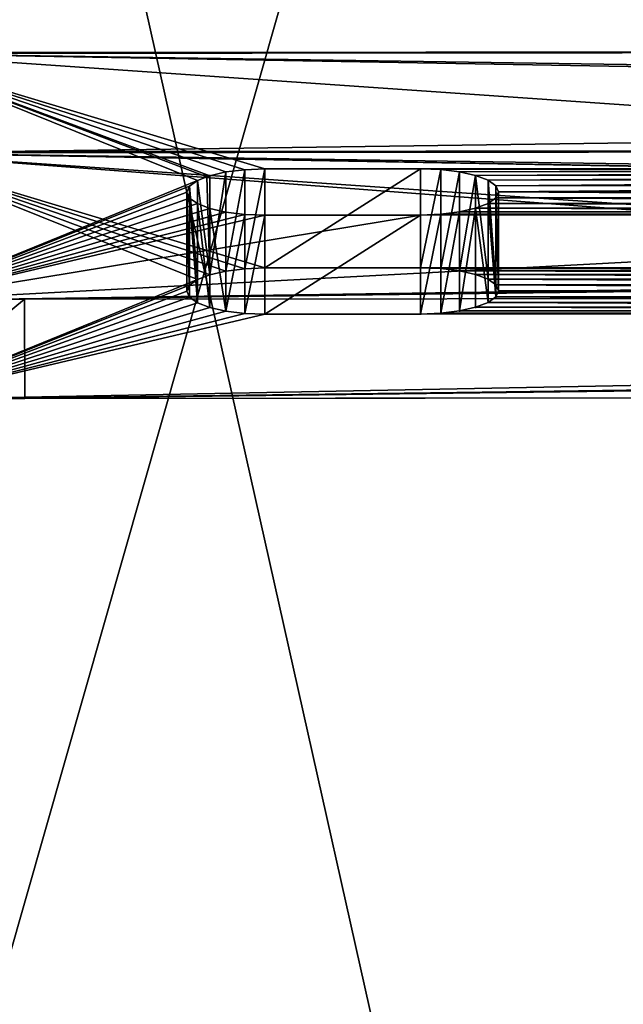
# Model space of a CAD drawing. Extents: x 0 to 54, y 0 to 177.
# Drawn here: x 30 to 31, y 167 to 169 of the extents above; entities that cross this region are included whole.
import ezdxf

# ---------------------------------------------------------------- set-up
doc = ezdxf.new("R2010")
doc.units = 0
doc.header["$MEASUREMENT"] = 0
doc.layers.get('0').update_dxf_attribs({"color": 13, "linetype": 'CONTINUOUS'})
doc.layers.add('LUMBER', color=134, linetype='CONTINUOUS')

# ---------------------------------------------------------------- blocks, each defined once
blk = doc.blocks.new('HARBOUR_GREY')
at = {"color": 8}
mesh = blk.add_polyface(dxfattribs=at)
corners = [(1.7158, 20.9151, 3.717), (3.9063, 20.7395, 3.059), (1.6962, 20.7392, 3.058), (3.8939, 27.3598, 27.8605), (2.3897, 26.9756, 26.4215), (3.5815, 27.2971, 27.6258)]
mesh.append_faces([[corners[k] for k in face] for face in [(0, 1, 2), (3, 4, 5)]], dxfattribs={"vtx0": -1, "color": 8})
mesh.append_faces([[corners[k] for k in face] for face in [(1, 0, 3)]], dxfattribs={"vtx0": -1, "vtx1": -1, "color": 8})
mesh.append_faces([[corners[k] for k in face] for face in [(3, 0, 4)]], dxfattribs={"vtx0": -1, "vtx2": -1, "color": 8})
mesh = blk.add_polyface(dxfattribs=at)
corners = [(3.9063, 19.7733, 3.3169), (2.3897, 26.0095, 26.6794), (1.6962, 19.7731, 3.3159), (3.8939, 26.3936, 28.1184), (3.5815, 26.3309, 27.8837)]
mesh.append_faces([[corners[k] for k in face] for face in [(0, 1, 2), (1, 3, 4)]], dxfattribs={"vtx0": -1, "color": 8})
mesh.append_faces([[corners[k] for k in face] for face in [(1, 0, 3)]], dxfattribs={"vtx0": -1, "vtx2": -1, "color": 8})
blk = doc.blocks.new('COMPONENT_56')
at = {"color": 2}
mesh = blk.add_polyface(dxfattribs=at)
corners = [(0.0637, 0.7442, 10.1216), (0.0238, 0.2884, 7.4743), (0, 0.0163, 7.3949), (0.1841, 2.1207, 7.8854), (0.0725, 0.8447, 10.3514), (0.0846, 0.9835, 10.5954), (0.0976, 1.1314, 10.8014), (0.3565, 4.0912, 11.956), (0.3463, 3.9751, 8.1802), (0.5099, 5.8442, 8.3576), (0.4893, 5.6096, 12.1), (0.674, 7.7207, 12.1666), (0.674, 7.7207, 8.4168), (0.8587, 9.8318, 12.1), (0.8382, 9.5973, 8.3576), (1.0018, 11.4664, 8.1802), (1.0427, 11.9346, 11.9005), (1.164, 13.3208, 7.8854), (1.2252, 14.0208, 11.5688), (1.3243, 15.153, 7.4743), (1.4056, 16.0821, 11.1063), (1.482, 16.956, 6.9485), (1.583, 18.1103, 10.5148), (1.6366, 18.7225, 6.3101), (1.6922, 19.3588, 10.0636), (1.7873, 20.4455, 5.5616), (1.7076, 19.5346, 10.0001), (1.7595, 20.1279, 12.2231), (2.2372, 25.5875, 32.6763), (1.9132, 21.8839, 9.2931), (1.9388, 22.1769, 10.3909), (1.9846, 22.7002, 12.3514), (2.4463, 27.9773, 32.1209), (2.2835, 26.1174, 34.6615), (2.3052, 26.3653, 34.5428), (2.3259, 26.6016, 34.4023), (2.3454, 26.8245, 34.2412), (2.3636, 27.0321, 34.0608), (2.3803, 27.2229, 33.8625), (2.3953, 27.3952, 33.6478), (2.4087, 27.5478, 33.4186), (2.4202, 27.6794, 33.1766), (2.4298, 27.7889, 32.9238), (2.4374, 27.8755, 32.6622), (2.4429, 27.9385, 32.3938), (1.9337, 22.1184, 4.706), (1.9358, 22.1421, 9.1809), (2.0751, 23.7344, 3.7466), (2.1016, 24.038, 8.2112), (2.2109, 25.2872, 2.6873), (2.2619, 25.8695, 7.1239), (2.3407, 26.7707, 1.5322), (2.4158, 27.6294, 5.9233), (2.4639, 28.179, 0.2858), (2.5629, 29.3107, 4.6142), (2.4725, 28.277, 0.1875), (2.9498, 33.7321, 0.1875), (2.7026, 30.9068, 3.2017), (2.8342, 32.4114, 1.6914)]
mesh.append_faces([[corners[k] for k in face] for face in [(0, 1, 2), (32, 43, 44), (56, 57, 58)]], dxfattribs={"vtx0": -1, "color": 2})
mesh.append_faces([[corners[k] for k in face] for face in [(1, 0, 3), (3, 7, 8), (8, 7, 9), (9, 11, 12), (12, 13, 14), (14, 13, 15), (15, 16, 17), (17, 18, 19), (19, 20, 21), (21, 22, 23), (23, 24, 25), (29, 28, 30), (30, 28, 31), (31, 28, 32), (45, 46, 47), (47, 48, 49), (49, 50, 51), (51, 52, 53), (53, 54, 55), (55, 54, 56)]], dxfattribs={"vtx0": -1, "vtx1": -1, "color": 2})
mesh.append_faces([[corners[k] for k in face] for face in [(25, 28, 29)]], dxfattribs={"vtx0": -1, "vtx1": -1, "vtx2": -1, "color": 2})
mesh.append_faces([[corners[k] for k in face] for face in [(3, 0, 4), (3, 4, 5), (3, 5, 6), (3, 6, 7), (9, 7, 10), (9, 10, 11), (12, 11, 13), (15, 13, 16), (17, 16, 18), (19, 18, 20), (21, 20, 22), (23, 22, 24), (25, 24, 26), (25, 26, 27), (25, 27, 28), (32, 28, 33), (32, 33, 34), (32, 34, 35), (32, 35, 36), (32, 36, 37), (32, 37, 38), (32, 38, 39), (32, 39, 40), (32, 40, 41), (32, 41, 42), (32, 42, 43), (29, 45, 25), (45, 29, 46), (47, 46, 48), (49, 48, 50), (51, 50, 52), (53, 52, 54), (56, 54, 57)]], dxfattribs={"vtx0": -1, "vtx2": -1, "color": 2})
mesh = blk.add_polyface(dxfattribs=at)
corners = [(0.2106, 0.2721, 7.4743), (0.2505, 0.7278, 10.1216), (0.1868, 0, 7.3949), (0.3709, 2.1044, 7.8854), (0.2593, 0.8283, 10.3514), (0.2714, 0.9672, 10.5954), (0.2843, 1.115, 10.8014), (0.5433, 4.0748, 11.956), (0.5331, 3.9587, 8.1802), (0.6967, 5.8279, 8.3576), (0.6761, 5.5933, 12.1), (0.8608, 7.7044, 12.1666), (0.8608, 7.7044, 8.4168), (1.025, 9.5809, 8.3576), (1.0455, 9.8155, 12.1), (1.1885, 11.4501, 8.1802), (1.2295, 11.9183, 11.9005), (1.3508, 13.3044, 7.8854), (1.412, 14.0044, 11.5688), (1.5111, 15.1367, 7.4743), (1.5924, 16.0657, 11.1063), (1.6688, 16.9396, 6.9485), (1.7698, 18.094, 10.5148), (1.8234, 18.7061, 6.3101), (1.879, 19.3425, 10.0636), (1.9741, 20.4292, 5.5616), (1.8944, 19.5182, 10.0001), (1.9001, 19.5829, 10.2424), (1.9517, 20.173, 10.0292), (2.0999, 21.8675, 9.2931), (2.1205, 22.102, 4.706), (2.1225, 22.1258, 9.1809), (2.2618, 23.718, 3.7466), (2.2884, 24.0217, 8.2112), (2.3977, 25.2709, 2.6873), (2.4486, 25.8532, 7.1239), (2.5275, 26.7544, 1.5322), (2.6026, 27.613, 5.9233), (2.6507, 28.1627, 0.2858), (2.7497, 29.2943, 4.6142), (2.6593, 28.2606, 0.1875), (2.778, 29.6173, 0.1875), (2.8893, 30.8904, 3.2017), (3.0331, 32.5329, 0.1875), (3.021, 32.395, 1.6914), (3.1365, 33.7158, 0.1875)]
mesh.append_faces([[corners[k] for k in face] for face in [(0, 1, 2), (44, 43, 45)]], dxfattribs={"vtx0": -1, "color": 2})
mesh.append_faces([[corners[k] for k in face] for face in [(1, 3, 4), (4, 3, 5), (5, 3, 6), (6, 3, 7), (7, 9, 10), (10, 9, 11), (11, 13, 14), (14, 15, 16), (16, 17, 18), (18, 19, 20), (20, 21, 22), (22, 23, 24), (24, 25, 26), (26, 25, 27), (27, 25, 28), (28, 25, 29), (29, 30, 31), (31, 32, 33), (33, 34, 35), (35, 36, 37), (37, 38, 39), (39, 41, 42), (42, 43, 44)]], dxfattribs={"vtx0": -1, "vtx1": -1, "color": 2})
mesh.append_faces([[corners[k] for k in face] for face in [(1, 0, 3), (7, 3, 8), (7, 8, 9), (11, 9, 12), (11, 12, 13), (14, 13, 15), (16, 15, 17), (18, 17, 19), (20, 19, 21), (22, 21, 23), (24, 23, 25), (29, 25, 30), (31, 30, 32), (33, 32, 34), (35, 34, 36), (37, 36, 38), (39, 38, 40), (39, 40, 41), (42, 41, 43)]], dxfattribs={"vtx0": -1, "vtx2": -1, "color": 2})
mesh = blk.add_polyface(dxfattribs=at)
corners = [(2.4463, 27.9773, 32.1209), (2.1714, 22.6839, 12.3514), (1.9846, 22.7002, 12.3514), (2.633, 27.961, 32.1209)]
mesh.append_faces([[corners[k] for k in face] for face in [(0, 1, 2), (1, 0, 3)]], dxfattribs={"vtx0": -1, "color": 2})
mesh = blk.add_polyface(dxfattribs=at)
corners = [(1.9517, 20.173, 10.0292), (1.9463, 20.1116, 12.2231), (1.9001, 19.5829, 10.2424), (2.424, 25.5712, 32.6763), (2.0999, 21.8675, 9.2931), (2.1256, 22.1606, 10.3909), (2.1714, 22.6839, 12.3514), (2.633, 27.961, 32.1209), (2.4703, 26.1011, 34.6615), (2.492, 26.3489, 34.5428), (2.5127, 26.5853, 34.4023), (2.5322, 26.8081, 34.2412), (2.5503, 27.0158, 34.0608), (2.567, 27.2065, 33.8625), (2.5821, 27.3789, 33.6478), (2.5954, 27.5315, 33.4186), (2.607, 27.6631, 33.1766), (2.6165, 27.7726, 32.9238), (2.6241, 27.8592, 32.6622), (2.6296, 27.9221, 32.3938)]
mesh.append_faces([[corners[k] for k in face] for face in [(0, 1, 2), (18, 7, 19)]], dxfattribs={"vtx0": -1, "color": 2})
mesh.append_faces([[corners[k] for k in face] for face in [(1, 0, 3), (3, 7, 8), (8, 7, 9), (9, 7, 10), (10, 7, 11), (11, 7, 12), (12, 7, 13), (13, 7, 14), (14, 7, 15), (15, 7, 16), (16, 7, 17), (17, 7, 18)]], dxfattribs={"vtx0": -1, "vtx1": -1, "color": 2})
mesh.append_faces([[corners[k] for k in face] for face in [(3, 0, 4), (3, 4, 5), (3, 5, 6), (3, 6, 7)]], dxfattribs={"vtx0": -1, "vtx2": -1, "color": 2})
blk = doc.blocks.new('DIFFERENCE_1')
at = {"color": 2}
for p, q in [((0.4483, 0.2664, 1.132), (0.4483, 0.2678, 1.132)), ((0.4483, 0.2664, 1.132), (0.4547, 0.2664, 1.0835)), ((0.4483, 0.0164, 1.132), (0.4483, 0.2664, 1.132)), ((0.4547, 0.2664, 1.1805), (0.4483, 0.2664, 1.132)), ((0.4547, 0.2664, 1.1805), (0.4547, 0.2678, 1.1805)), ((0.4547, 0.2664, 1.0835), (0.4547, 0.2678, 1.0835)), ((0.4547, 0.2664, 1.0835), (0.4735, 0.2664, 1.0383)), ((0.4547, 0.0164, 1.1805), (0.4547, 0.2664, 1.1805)), ((0.4547, 0.0164, 1.0835), (0.4547, 0.2664, 1.0835)), ((0.4735, 0.2664, 1.2258), (0.4547, 0.2664, 1.1805)), ((0.4735, 0.2664, 1.2258), (0.4735, 0.2678, 1.2258)), ((0.4735, 0.2664, 1.0383), (0.4735, 0.2678, 1.0383)), ((0.4735, 0.2664, 1.0383), (0.5033, 0.2664, 0.9994)), ((0.4735, 0.0164, 1.0383), (0.4735, 0.2664, 1.0383)), ((0.4735, 0.0164, 1.2258), (0.4735, 0.2664, 1.2258)), ((0.5033, 0.2664, 1.2646), (0.4735, 0.2664, 1.2258)), ((0.5033, 0.2664, 1.2646), (0.5033, 0.2678, 1.2646)), ((0.5033, 0.2664, 0.9994), (0.5033, 0.2678, 0.9994)), ((0.5033, 0.2664, 0.9994), (0.5421, 0.2663, 0.9696)), ((0.5033, 0.0164, 0.9994), (0.5033, 0.2664, 0.9994)), ((0.5033, 0.0164, 1.2646), (0.5033, 0.2664, 1.2646)), ((0.5421, 0.2663, 1.2944), (0.5033, 0.2664, 1.2646)), ((0.5421, 0.2663, 0.9696), (0.5421, 0.2678, 0.9696)), ((0.5421, 0.2663, 1.2944), (0.5421, 0.2678, 1.2944)), ((0.5421, 0.0163, 0.9696), (0.5421, 0.2663, 0.9696)), ((0.5421, 0.2663, 0.9696), (0.5873, 0.2663, 0.9509)), ((0.5421, 0.0163, 1.2944), (0.5421, 0.2663, 1.2944)), ((0.5873, 0.2663, 1.3131), (0.5421, 0.2663, 1.2944)), ((0.5873, 0.2663, 1.3131), (0.5873, 0.2678, 1.3131)), ((0.5873, 0.2663, 0.9509), (0.5873, 0.2678, 0.9509)), ((0.5873, 0.0163, 0.9509), (0.5873, 0.2663, 0.9509)), ((0.5873, 0.2663, 0.9509), (0.6358, 0.2662, 0.9445)), ((0.6358, 0.2662, 1.3195), (0.5873, 0.2663, 1.3131)), ((0.5873, 0.0163, 1.3131), (0.5873, 0.2663, 1.3131)), ((0.6358, 0.2662, 1.3195), (0.6358, 0.2678, 1.3195)), ((0.6358, 0.2662, 0.9445), (0.6358, 0.2678, 0.9445)), ((0.6358, 0.2662, 0.9445), (1.0108, 0.2659, 0.9445)), ((0.6358, 0.0162, 0.9445), (0.6358, 0.2662, 0.9445)), ((0.6358, 0.0162, 1.3195), (0.6358, 0.2662, 1.3195)), ((1.0108, 0.2659, 1.3195), (0.6358, 0.2662, 1.3195)), ((1.0108, 0.2659, 0.9445), (1.0108, 0.2678, 0.9445)), ((1.0108, 0.2659, 1.3195), (1.0108, 0.2678, 1.3195)), ((1.0108, 0.2659, 0.9445), (1.0594, 0.2658, 0.9509)), ((1.0108, 0.0159, 0.9445), (1.0108, 0.2659, 0.9445)), ((1.0108, 0.0159, 1.3195), (1.0108, 0.2659, 1.3195)), ((1.0594, 0.2659, 1.3131), (1.0108, 0.2659, 1.3195)), ((1.0594, 0.2658, 0.9509), (1.0594, 0.2678, 0.9509)), ((1.0594, 0.2659, 1.3131), (1.0594, 0.2678, 1.3131)), ((1.1046, 0.2658, 1.2944), (1.0594, 0.2659, 1.3131)), ((1.0594, 0.0159, 1.3131), (1.0594, 0.2659, 1.3131)), ((1.0594, 0.0158, 0.9509), (1.0594, 0.2658, 0.9509)), ((1.0594, 0.2658, 0.9509), (1.1046, 0.2658, 0.9696)), ((1.1046, 0.2658, 1.2944), (1.1046, 0.2678, 1.2944)), ((1.1046, 0.2658, 0.9696), (1.1046, 0.2678, 0.9696)), ((1.1434, 0.2658, 1.2646), (1.1046, 0.2658, 1.2944)), ((1.1046, 0.0158, 0.9696), (1.1046, 0.2658, 0.9696)), ((1.1046, 0.2658, 0.9696), (1.1434, 0.2658, 0.9994)), ((1.1046, 0.0158, 1.2944), (1.1046, 0.2658, 1.2944)), ((1.1434, 0.2658, 0.9994), (1.1434, 0.2678, 0.9994)), ((1.1434, 0.2658, 1.2646), (1.1434, 0.2678, 1.2646)), ((1.1434, 0.2658, 0.9994), (1.1732, 0.2657, 1.0383)), ((1.1732, 0.2657, 1.2258), (1.1434, 0.2658, 1.2646)), ((1.1434, 0.0158, 0.9994), (1.1434, 0.2658, 0.9994)), ((1.1434, 0.0158, 1.2646), (1.1434, 0.2658, 1.2646)), ((1.1732, 0.2657, 1.2258), (1.1732, 0.2678, 1.2258)), ((1.1732, 0.2657, 1.0383), (1.1732, 0.2678, 1.0383)), ((1.1732, 0.2657, 1.0383), (1.1919, 0.2657, 1.0835)), ((1.1919, 0.2657, 1.1805), (1.1732, 0.2657, 1.2258)), ((1.1732, 0.0157, 1.0383), (1.1732, 0.2657, 1.0383)), ((1.1732, 0.0157, 1.2258), (1.1732, 0.2657, 1.2258)), ((1.1919, 0.2657, 1.0835), (1.1919, 0.2678, 1.0835)), ((1.1919, 0.2657, 1.1805), (1.1919, 0.2678, 1.1805)), ((1.1919, 0.0157, 1.1805), (1.1919, 0.2657, 1.1805)), ((1.1919, 0.2657, 1.0835), (1.1983, 0.2657, 1.132)), ((1.1919, 0.0157, 1.0835), (1.1919, 0.2657, 1.0835)), ((1.1983, 0.2657, 1.132), (1.1919, 0.2657, 1.1805)), ((1.1983, 0.2657, 1.132), (1.1983, 0.2678, 1.132)), ((1.1983, 0.0157, 1.132), (1.1983, 0.2657, 1.132)), ((1.0108, 0.0159, 0.9445), (0.6358, 0.0162, 0.9445)), ((0.6358, 0.0162, 1.3195), (1.0108, 0.0159, 1.3195))]:
    blk.add_line(p, q, dxfattribs=at)
for points in [[(0.6358, 0.0162, 1.3195), (0.5873, 0.0163, 1.3131), (0.5421, 0.0163, 1.2944), (0.5033, 0.0164, 1.2646), (0.4735, 0.0164, 1.2258), (0.4547, 0.0164, 1.1805), (0.4483, 0.0164, 1.132), (0.4547, 0.0164, 1.0835), (0.4735, 0.0164, 1.0383), (0.4959, 0.0164, 1.009)], [(0.4959, 0.0164, 1.009), (0.5033, 0.0164, 0.9994), (0.5421, 0.0163, 0.9696), (0.5873, 0.0163, 0.9509), (0.6358, 0.0162, 0.9445)], [(1.0108, 0.0159, 1.3195), (1.0594, 0.0159, 1.3131), (1.1046, 0.0158, 1.2944), (1.1434, 0.0158, 1.2646), (1.1732, 0.0157, 1.2258), (1.1919, 0.0157, 1.1805), (1.1983, 0.0157, 1.132), (1.1919, 0.0157, 1.0835), (1.1732, 0.0157, 1.0383), (1.1434, 0.0158, 0.9994), (1.1046, 0.0158, 0.9696), (1.0594, 0.0158, 0.9509), (1.0108, 0.0159, 0.9445)]]:
    blk.add_polyline3d(points, dxfattribs=at)
at = {"layer": 'LUMBER', "color": 2}
for p, q in [((0.0576, 0.2668, 1.9992), (-0.235, 0.2671, 2.0076)), ((0.0002, 0.2668), (18.4211, 0.2498, 0.0053)), ((0.0573, 0.0168, 1.9992), (0.0576, 0.2668, 1.9992)), ((18.3695, 0.2499, 2.0045), (0.0576, 0.2668, 1.9992)), ((0.0573, 0.0168, 1.9992), (-0.2352, 0.0171, 2.0076)), ((0, 0.0168, 0), (18.4209, -0.0002, 0.0053)), ((18.3693, -0.0001, 2.0045), (0.0573, 0.0168, 1.9992))]:
    blk.add_line(p, q, dxfattribs=at)
at = {"color": 2}
mesh = blk.add_polyface(dxfattribs=at)
corners = [(0.4547, 0.2664, 1.0835), (0.4483, 0.0164, 1.132), (0.4547, 0.0164, 1.0835), (0.4483, 0.2664, 1.132)]
mesh.append_faces([[corners[k] for k in face] for face in [(0, 1, 2), (1, 0, 3)]], dxfattribs={"vtx0": -1, "color": 2})
mesh = blk.add_polyface(dxfattribs=at)
corners = [(0.4483, 0.0164, 1.132), (0.4547, 0.2664, 1.1805), (0.4547, 0.0164, 1.1805), (0.4483, 0.2664, 1.132)]
mesh.append_faces([[corners[k] for k in face] for face in [(0, 1, 2), (1, 0, 3)]], dxfattribs={"vtx0": -1, "color": 2})
mesh = blk.add_polyface(dxfattribs=at)
corners = [(0.4547, 0.0164, 1.1805), (0.4735, 0.2664, 1.2258), (0.4735, 0.0164, 1.2258), (0.4547, 0.2664, 1.1805)]
mesh.append_faces([[corners[k] for k in face] for face in [(0, 1, 2), (1, 0, 3)]], dxfattribs={"vtx0": -1, "color": 2})
mesh = blk.add_polyface(dxfattribs=at)
corners = [(0.4735, 0.2664, 1.0383), (0.4547, 0.0164, 1.0835), (0.4735, 0.0164, 1.0383), (0.4547, 0.2664, 1.0835)]
mesh.append_faces([[corners[k] for k in face] for face in [(0, 1, 2), (1, 0, 3)]], dxfattribs={"vtx0": -1, "color": 2})
mesh = blk.add_polyface(dxfattribs=at)
corners = [(0.5033, 0.2664, 0.9994), (0.4959, 0.0164, 1.009), (0.5033, 0.0164, 0.9994), (0.4735, 0.0164, 1.0383), (0.4735, 0.2664, 1.0383)]
mesh.append_faces([[corners[k] for k in face] for face in [(0, 1, 2), (3, 0, 4)]], dxfattribs={"vtx0": -1, "color": 2})
mesh.append_faces([[corners[k] for k in face] for face in [(1, 0, 3)]], dxfattribs={"vtx0": -1, "vtx1": -1, "color": 2})
mesh = blk.add_polyface(dxfattribs=at)
corners = [(0.4735, 0.0164, 1.2258), (0.5033, 0.2664, 1.2646), (0.5033, 0.0164, 1.2646), (0.4735, 0.2664, 1.2258)]
mesh.append_faces([[corners[k] for k in face] for face in [(0, 1, 2), (1, 0, 3)]], dxfattribs={"vtx0": -1, "color": 2})
mesh = blk.add_polyface(dxfattribs=at)
corners = [(0.5421, 0.0163, 0.9696), (0.5033, 0.2664, 0.9994), (0.5033, 0.0164, 0.9994), (0.5421, 0.2663, 0.9696)]
mesh.append_faces([[corners[k] for k in face] for face in [(0, 1, 2), (1, 0, 3)]], dxfattribs={"vtx0": -1, "color": 2})
mesh = blk.add_polyface(dxfattribs=at)
corners = [(0.5421, 0.2663, 1.2944), (0.5033, 0.0164, 1.2646), (0.5033, 0.2664, 1.2646), (0.5421, 0.0163, 1.2944)]
mesh.append_faces([[corners[k] for k in face] for face in [(0, 1, 2), (1, 0, 3)]], dxfattribs={"vtx0": -1, "color": 2})
mesh = blk.add_polyface(dxfattribs=at)
corners = [(0.5873, 0.0163, 0.9509), (0.5421, 0.2663, 0.9696), (0.5421, 0.0163, 0.9696), (0.5873, 0.2663, 0.9509)]
mesh.append_faces([[corners[k] for k in face] for face in [(0, 1, 2), (1, 0, 3)]], dxfattribs={"vtx0": -1, "color": 2})
mesh = blk.add_polyface(dxfattribs=at)
corners = [(0.5421, 0.2663, 1.2944), (0.5873, 0.0163, 1.3131), (0.5421, 0.0163, 1.2944), (0.5873, 0.2663, 1.3131)]
mesh.append_faces([[corners[k] for k in face] for face in [(0, 1, 2), (1, 0, 3)]], dxfattribs={"vtx0": -1, "color": 2})
mesh = blk.add_polyface(dxfattribs=at)
corners = [(0.6358, 0.0162, 0.9445), (0.5873, 0.2663, 0.9509), (0.5873, 0.0163, 0.9509), (0.6358, 0.2662, 0.9445)]
mesh.append_faces([[corners[k] for k in face] for face in [(0, 1, 2), (1, 0, 3)]], dxfattribs={"vtx0": -1, "color": 2})
mesh = blk.add_polyface(dxfattribs=at)
corners = [(0.5873, 0.2663, 1.3131), (0.6358, 0.0162, 1.3195), (0.5873, 0.0163, 1.3131), (0.6358, 0.2662, 1.3195)]
mesh.append_faces([[corners[k] for k in face] for face in [(0, 1, 2), (1, 0, 3)]], dxfattribs={"vtx0": -1, "color": 2})
mesh = blk.add_polyface(dxfattribs=at)
corners = [(0.6358, 0.2662, 1.3195), (1.0108, 0.0159, 1.3195), (0.6358, 0.0162, 1.3195), (1.0108, 0.2659, 1.3195)]
mesh.append_faces([[corners[k] for k in face] for face in [(0, 1, 2), (1, 0, 3)]], dxfattribs={"vtx0": -1, "color": 2})
mesh = blk.add_polyface(dxfattribs=at)
corners = [(1.0108, 0.0159, 0.9445), (0.6358, 0.2662, 0.9445), (0.6358, 0.0162, 0.9445), (1.0108, 0.2659, 0.9445)]
mesh.append_faces([[corners[k] for k in face] for face in [(0, 1, 2), (1, 0, 3)]], dxfattribs={"vtx0": -1, "color": 2})
mesh = blk.add_polyface(dxfattribs=at)
corners = [(1.0108, 0.2659, 1.3195), (1.0594, 0.0159, 1.3131), (1.0108, 0.0159, 1.3195), (1.0594, 0.2659, 1.3131)]
mesh.append_faces([[corners[k] for k in face] for face in [(0, 1, 2), (1, 0, 3)]], dxfattribs={"vtx0": -1, "color": 2})
mesh = blk.add_polyface(dxfattribs=at)
corners = [(1.0594, 0.0158, 0.9509), (1.0108, 0.2659, 0.9445), (1.0108, 0.0159, 0.9445), (1.0594, 0.2658, 0.9509)]
mesh.append_faces([[corners[k] for k in face] for face in [(0, 1, 2), (1, 0, 3)]], dxfattribs={"vtx0": -1, "color": 2})
mesh = blk.add_polyface(dxfattribs=at)
corners = [(1.0594, 0.2659, 1.3131), (1.1046, 0.0158, 1.2944), (1.0594, 0.0159, 1.3131), (1.1046, 0.2658, 1.2944)]
mesh.append_faces([[corners[k] for k in face] for face in [(0, 1, 2), (1, 0, 3)]], dxfattribs={"vtx0": -1, "color": 2})
mesh = blk.add_polyface(dxfattribs=at)
corners = [(1.1046, 0.0158, 0.9696), (1.0594, 0.2658, 0.9509), (1.0594, 0.0158, 0.9509), (1.1046, 0.2658, 0.9696)]
mesh.append_faces([[corners[k] for k in face] for face in [(0, 1, 2), (1, 0, 3)]], dxfattribs={"vtx0": -1, "color": 2})
mesh = blk.add_polyface(dxfattribs=at)
corners = [(1.1434, 0.0158, 0.9994), (1.1046, 0.2658, 0.9696), (1.1046, 0.0158, 0.9696), (1.1434, 0.2658, 0.9994)]
mesh.append_faces([[corners[k] for k in face] for face in [(0, 1, 2), (1, 0, 3)]], dxfattribs={"vtx0": -1, "color": 2})
mesh = blk.add_polyface(dxfattribs=at)
corners = [(1.1046, 0.2658, 1.2944), (1.1434, 0.0158, 1.2646), (1.1046, 0.0158, 1.2944), (1.1434, 0.2658, 1.2646)]
mesh.append_faces([[corners[k] for k in face] for face in [(0, 1, 2), (1, 0, 3)]], dxfattribs={"vtx0": -1, "color": 2})
mesh = blk.add_polyface(dxfattribs=at)
corners = [(1.1732, 0.2657, 1.0383), (1.1434, 0.0158, 0.9994), (1.1732, 0.0157, 1.0383), (1.1434, 0.2658, 0.9994)]
mesh.append_faces([[corners[k] for k in face] for face in [(0, 1, 2), (1, 0, 3)]], dxfattribs={"vtx0": -1, "color": 2})
mesh = blk.add_polyface(dxfattribs=at)
corners = [(1.1434, 0.0158, 1.2646), (1.1732, 0.2657, 1.2258), (1.1732, 0.0157, 1.2258), (1.1434, 0.2658, 1.2646)]
mesh.append_faces([[corners[k] for k in face] for face in [(0, 1, 2), (1, 0, 3)]], dxfattribs={"vtx0": -1, "color": 2})
mesh = blk.add_polyface(dxfattribs=at)
corners = [(1.1732, 0.0157, 1.2258), (1.1919, 0.2657, 1.1805), (1.1919, 0.0157, 1.1805), (1.1732, 0.2657, 1.2258)]
mesh.append_faces([[corners[k] for k in face] for face in [(0, 1, 2), (1, 0, 3)]], dxfattribs={"vtx0": -1, "color": 2})
mesh = blk.add_polyface(dxfattribs=at)
corners = [(1.1919, 0.2657, 1.0835), (1.1732, 0.0157, 1.0383), (1.1919, 0.0157, 1.0835), (1.1732, 0.2657, 1.0383)]
mesh.append_faces([[corners[k] for k in face] for face in [(0, 1, 2), (1, 0, 3)]], dxfattribs={"vtx0": -1, "color": 2})
mesh = blk.add_polyface(dxfattribs=at)
corners = [(1.1983, 0.2657, 1.132), (1.1919, 0.0157, 1.0835), (1.1983, 0.0157, 1.132), (1.1919, 0.2657, 1.0835)]
mesh.append_faces([[corners[k] for k in face] for face in [(0, 1, 2), (1, 0, 3)]], dxfattribs={"vtx0": -1, "color": 2})
mesh = blk.add_polyface(dxfattribs=at)
corners = [(1.1919, 0.0157, 1.1805), (1.1983, 0.2657, 1.132), (1.1983, 0.0157, 1.132), (1.1919, 0.2657, 1.1805)]
mesh.append_faces([[corners[k] for k in face] for face in [(0, 1, 2), (1, 0, 3)]], dxfattribs={"vtx0": -1, "color": 2})
at = {"layer": 'LUMBER', "color": 2}
mesh = blk.add_polyface(dxfattribs=at)
corners = [(14.5353, 0.2534, 0.9445), (11.2643, 0.2564, 0.9445), (14.4868, 0.2534, 0.9509), (7.2881, 0.2601, 0.9445), (6.9131, 0.2604, 0.9445), (11.3129, 0.2564, 0.9509), (14.4416, 0.2535, 0.9696), (11.3581, 0.2563, 0.9696), (14.4027, 0.2535, 0.9994), (11.3969, 0.2563, 0.9994), (14.3729, 0.2535, 1.0383), (11.4267, 0.2563, 1.0383), (14.3542, 0.2536, 1.0835), (11.4454, 0.2562, 1.0835), (14.3478, 0.2536, 1.132), (11.4518, 0.2562, 1.132), (14.3542, 0.2536, 1.1805), (11.4454, 0.2563, 1.1805), (14.3729, 0.2535, 1.2258), (11.4267, 0.2563, 1.2258), (14.4027, 0.2535, 1.2646), (11.3969, 0.2563, 1.2646), (14.4416, 0.2535, 1.2944), (11.3581, 0.2563, 1.2944), (14.4868, 0.2534, 1.3131), (11.3129, 0.2564, 1.3131), (14.5353, 0.2534, 1.3195), (11.2643, 0.2564, 1.3195), (14.9103, 0.2531, 1.3195), (3.3175, 0.2638, 0.9445), (1.0108, 0.2659, 0.9445), (3.2689, 0.2638, 0.9509), (0.6358, 0.2662, 0.9445), (1.0594, 0.2658, 0.9509), (3.2237, 0.2638, 0.9696), (1.1046, 0.2658, 0.9696), (3.1849, 0.2639, 0.9994), (1.1434, 0.2658, 0.9994), (3.1551, 0.2639, 1.0383), (1.1732, 0.2657, 1.0383), (3.1363, 0.2639, 1.0835), (1.1919, 0.2657, 1.0835), (3.13, 0.2639, 1.132), (1.1983, 0.2657, 1.132), (3.1363, 0.2639, 1.1805), (1.1919, 0.2657, 1.1805), (3.1551, 0.2639, 1.2258), (1.1732, 0.2657, 1.2258), (3.1849, 0.2639, 1.2646), (1.1434, 0.2658, 1.2646), (3.2237, 0.2639, 1.2944), (1.1046, 0.2658, 1.2944), (3.2689, 0.2638, 1.3131), (1.0594, 0.2659, 1.3131), (3.3175, 0.2638, 1.3195), (1.0108, 0.2659, 1.3195), (3.6925, 0.2634, 1.3195), (6.9131, 0.2604, 1.3195), (-0.2865, 0.2671, 0.0082), (3.6925, 0.2634, 0.9445), (0.5873, 0.2663, 0.9509), (0.5421, 0.2663, 0.9696), (0.5033, 0.2664, 0.9994), (0.4735, 0.2664, 1.0383), (-0.235, 0.2671, 2.0076), (0.4547, 0.2664, 1.0835), (0.4483, 0.2664, 1.132), (0.4547, 0.2664, 1.1805), (0.4735, 0.2664, 1.2258), (0.5033, 0.2664, 1.2646), (0.5421, 0.2663, 1.2944), (0.5873, 0.2663, 1.3131), (0.6358, 0.2662, 1.3195), (10.8893, 0.2568, 1.3195), (17.1498, 0.251, 1.3195), (17.5248, 0.2506, 1.3195), (0.0576, 0.2668, 1.9992), (18.4211, 0.2498, 0.0053), (0.0002, 0.2668), (17.5248, 0.2506, 0.9445), (17.5733, 0.2506, 0.9509), (17.6186, 0.2505, 0.9696), (17.6574, 0.2505, 0.9994), (17.6872, 0.2505, 1.0383), (18.3695, 0.2499, 2.0045), (14.9103, 0.253, 0.9445), (17.7059, 0.2505, 1.0835), (17.7123, 0.2505, 1.132), (17.7059, 0.2505, 1.1805), (17.6872, 0.2505, 1.2258), (17.6574, 0.2505, 1.2646), (17.6186, 0.2505, 1.2944), (17.5733, 0.2506, 1.3131), (17.1498, 0.251, 0.9445), (14.9589, 0.253, 0.9509), (17.1013, 0.251, 0.9509), (15.0041, 0.253, 0.9696), (17.0561, 0.2511, 0.9696), (15.0429, 0.2529, 0.9994), (17.0172, 0.2511, 0.9994), (15.0727, 0.2529, 1.0383), (16.9874, 0.2511, 1.0383), (15.0914, 0.2529, 1.0835), (16.9687, 0.2511, 1.0835), (15.0978, 0.2529, 1.132), (16.9623, 0.2511, 1.132), (15.0914, 0.2529, 1.1805), (16.9687, 0.2511, 1.1805), (15.0727, 0.2529, 1.2258), (16.9874, 0.2511, 1.2258), (15.0429, 0.2529, 1.2646), (17.0172, 0.2511, 1.2646), (15.0041, 0.253, 1.2944), (17.0561, 0.2511, 1.2944), (14.9589, 0.253, 1.3131), (17.1013, 0.251, 1.3131), (10.8893, 0.2568, 0.9445), (7.3367, 0.26, 0.9509), (10.8408, 0.2568, 0.9509), (7.3819, 0.26, 0.9696), (10.7956, 0.2568, 0.9696), (7.4207, 0.26, 0.9994), (10.7567, 0.2569, 0.9994), (7.4505, 0.2599, 1.0383), (10.7269, 0.2569, 1.0383), (7.4692, 0.2599, 1.0835), (10.7082, 0.2569, 1.0835), (7.4756, 0.2599, 1.132), (10.7018, 0.2569, 1.132), (7.4692, 0.2599, 1.1805), (10.7082, 0.2569, 1.1805), (7.4505, 0.2599, 1.2258), (10.7269, 0.2569, 1.2258), (7.4207, 0.26, 1.2646), (10.7567, 0.2569, 1.2646), (7.3819, 0.26, 1.2944), (10.7956, 0.2569, 1.2944), (7.3367, 0.2601, 1.3131), (10.8408, 0.2568, 1.3131), (7.2881, 0.2601, 1.3195), (3.741, 0.2634, 0.9509), (6.8646, 0.2605, 0.9509), (3.7862, 0.2633, 0.9696), (6.8194, 0.2605, 0.9696), (3.825, 0.2633, 0.9994), (6.7806, 0.2606, 0.9994), (3.8548, 0.2633, 1.0383), (6.7508, 0.2606, 1.0383), (3.8736, 0.2632, 1.0835), (6.732, 0.2606, 1.0835), (3.88, 0.2632, 1.132), (6.7256, 0.2606, 1.132), (3.8736, 0.2633, 1.1805), (6.732, 0.2606, 1.1805), (3.8548, 0.2633, 1.2258), (6.7508, 0.2606, 1.2258), (3.825, 0.2633, 1.2646), (6.7806, 0.2606, 1.2646), (3.7862, 0.2633, 1.2944), (6.8194, 0.2605, 1.2944), (3.741, 0.2634, 1.3131), (6.8646, 0.2605, 1.3131)]
mesh.append_faces([[corners[k] for k in face] for face in [(58, 77, 78)]], dxfattribs={"vtx0": -1, "color": 2})
mesh.append_faces([[corners[k] for k in face] for face in [(0, 1, 2), (3, 0, 4), (2, 5, 6), (6, 7, 8), (8, 9, 10), (10, 11, 12), (12, 13, 14), (14, 15, 16), (16, 17, 18), (18, 19, 20), (20, 21, 22), (22, 23, 24), (24, 25, 26), (26, 27, 28), (29, 30, 31), (30, 29, 32), (31, 33, 34), (34, 35, 36), (36, 37, 38), (38, 39, 40), (40, 41, 42), (42, 43, 44), (44, 45, 46), (46, 47, 48), (48, 49, 50), (50, 51, 52), (52, 53, 54), (54, 55, 56), (32, 58, 60), (60, 58, 61), (61, 58, 62), (62, 58, 63), (63, 64, 65), (65, 64, 66), (66, 64, 67), (67, 64, 68), (68, 64, 69), (69, 64, 70), (70, 64, 71), (71, 64, 72), (74, 64, 75), (77, 83, 84), (85, 58, 0), (84, 75, 76), (93, 94, 95), (95, 96, 97), (97, 98, 99), (99, 100, 101), (101, 102, 103), (103, 104, 105), (105, 106, 107), (107, 108, 109), (109, 110, 111), (111, 112, 113), (113, 114, 115), (115, 28, 74), (116, 117, 118), (118, 119, 120), (120, 121, 122), (122, 123, 124), (124, 125, 126), (126, 127, 128), (128, 129, 130), (130, 131, 132), (132, 133, 134), (134, 135, 136), (136, 137, 138), (138, 139, 73), (4, 140, 141), (141, 142, 143), (143, 144, 145), (145, 146, 147), (147, 148, 149), (149, 150, 151), (151, 152, 153), (153, 154, 155), (155, 156, 157), (157, 158, 159), (159, 160, 161), (161, 56, 57)]], dxfattribs={"vtx0": -1, "vtx1": -1, "color": 2})
mesh.append_faces([[corners[k] for k in face] for face in [(1, 0, 3), (56, 55, 57), (29, 58, 32), (72, 64, 73), (73, 64, 74), (77, 58, 79), (79, 58, 85), (0, 58, 59), (74, 28, 27), (73, 57, 55), (59, 4, 0)]], dxfattribs={"vtx0": -1, "vtx1": -1, "vtx2": -1, "color": 2})
mesh.append_faces([[corners[k] for k in face] for face in [(2, 1, 5), (6, 5, 7), (8, 7, 9), (10, 9, 11), (12, 11, 13), (14, 13, 15), (16, 15, 17), (18, 17, 19), (20, 19, 21), (22, 21, 23), (24, 23, 25), (26, 25, 27), (31, 30, 33), (34, 33, 35), (36, 35, 37), (38, 37, 39), (40, 39, 41), (42, 41, 43), (44, 43, 45), (46, 45, 47), (48, 47, 49), (50, 49, 51), (52, 51, 53), (54, 53, 55), (58, 29, 59), (63, 58, 64), (75, 64, 76), (77, 79, 80), (77, 80, 81), (77, 81, 82), (77, 82, 83), (84, 83, 86), (84, 86, 87), (84, 87, 88), (84, 88, 89), (84, 89, 90), (84, 90, 91), (84, 91, 92), (84, 92, 75), (85, 93, 79), (93, 85, 94), (95, 94, 96), (97, 96, 98), (99, 98, 100), (101, 100, 102), (103, 102, 104), (105, 104, 106), (107, 106, 108), (109, 108, 110), (111, 110, 112), (113, 112, 114), (115, 114, 28), (74, 27, 73), (3, 116, 1), (116, 3, 117), (118, 117, 119), (120, 119, 121), (122, 121, 123), (124, 123, 125), (126, 125, 127), (128, 127, 129), (130, 129, 131), (132, 131, 133), (134, 133, 135), (136, 135, 137), (138, 137, 139), (73, 139, 57), (73, 55, 72), (4, 59, 140), (141, 140, 142), (143, 142, 144), (145, 144, 146), (147, 146, 148), (149, 148, 150), (151, 150, 152), (153, 152, 154), (155, 154, 156), (157, 156, 158), (159, 158, 160), (161, 160, 56)]], dxfattribs={"vtx0": -1, "vtx2": -1, "color": 2})
mesh = blk.add_polyface(dxfattribs=at)
corners = [(0.0573, 0.0168, 1.9992), (-0.235, 0.2671, 2.0076), (-0.2352, 0.0171, 2.0076), (0.0576, 0.2668, 1.9992)]
mesh.append_faces([[corners[k] for k in face] for face in [(0, 1, 2), (1, 0, 3)]], dxfattribs={"vtx0": -1, "color": 2})
mesh = blk.add_polyface(dxfattribs=at)
corners = [(0.0002, 0.2668), (18.4209, -0.0002, 0.0053), (0, 0.0168, 0), (18.4211, 0.2498, 0.0053)]
mesh.append_faces([[corners[k] for k in face] for face in [(0, 1, 2), (1, 0, 3)]], dxfattribs={"vtx0": -1, "color": 2})
mesh = blk.add_polyface(dxfattribs=at)
corners = [(18.3693, -0.0001, 2.0045), (0.0576, 0.2668, 1.9992), (0.0573, 0.0168, 1.9992), (18.3695, 0.2499, 2.0045)]
mesh.append_faces([[corners[k] for k in face] for face in [(0, 1, 2), (1, 0, 3)]], dxfattribs={"vtx0": -1, "color": 2})
mesh = blk.add_polyface(dxfattribs=at)
corners = [(10.8893, 0.0068, 0.9445), (7.2881, 0.0101, 0.9445), (11.2643, 0.0064, 0.9445), (7.3367, 0.01, 0.9509), (10.8408, 0.0068, 0.9509), (7.3819, 0.01, 0.9696), (10.7956, 0.0068, 0.9696), (7.4207, 0.01, 0.9994), (10.7567, 0.0069, 0.9994), (7.4505, 0.0099, 1.0383), (10.7494, 0.0069, 1.009), (10.7269, 0.0069, 1.0383), (7.4692, 0.0099, 1.0835), (10.7082, 0.0069, 1.0835), (7.4756, 0.0099, 1.132), (10.7018, 0.0069, 1.132), (10.7082, 0.0069, 1.1805), (7.4692, 0.0099, 1.1805), (10.7269, 0.0069, 1.2258), (7.4505, 0.0099, 1.2258), (10.7567, 0.0069, 1.2646), (7.4207, 0.01, 1.2646), (10.7956, 0.0069, 1.2944), (7.3819, 0.01, 1.2944), (10.8408, 0.0068, 1.3131), (7.3367, 0.0101, 1.3131), (10.8893, 0.0068, 1.3195), (7.2881, 0.0101, 1.3195), (3.3175, 0.0138, 0.9445), (1.0108, 0.0159, 0.9445), (3.6925, 0.0134, 0.9445), (1.0594, 0.0158, 0.9509), (3.2689, 0.0138, 0.9509), (1.1046, 0.0158, 0.9696), (3.2237, 0.0138, 0.9696), (1.1434, 0.0158, 0.9994), (3.1849, 0.0139, 0.9994), (1.1732, 0.0157, 1.0383), (3.1775, 0.0139, 1.009), (3.1551, 0.0139, 1.0383), (1.1919, 0.0157, 1.0835), (3.1363, 0.0139, 1.0835), (1.1983, 0.0157, 1.132), (3.13, 0.0139, 1.132), (3.1363, 0.0139, 1.1805), (1.1919, 0.0157, 1.1805), (3.1551, 0.0139, 1.2258), (1.1732, 0.0157, 1.2258), (3.1849, 0.0139, 1.2646), (1.1434, 0.0158, 1.2646), (3.2237, 0.0139, 1.2944), (1.1046, 0.0158, 1.2944), (3.2689, 0.0138, 1.3131), (1.0594, 0.0159, 1.3131), (3.3175, 0.0138, 1.3195), (1.0108, 0.0159, 1.3195), (3.6925, 0.0134, 1.3195), (14.5353, 0.0034, 0.9445), (14.9103, 0.003, 0.9445), (11.3129, 0.0064, 0.9509), (14.4868, 0.0034, 0.9509), (11.3581, 0.0063, 0.9696), (14.4416, 0.0035, 0.9696), (11.3969, 0.0063, 0.9994), (14.4027, 0.0035, 0.9994), (11.4267, 0.0063, 1.0383), (14.3954, 0.0035, 1.009), (14.3729, 0.0035, 1.0383), (11.4454, 0.0062, 1.0835), (14.3542, 0.0036, 1.0835), (11.4518, 0.0062, 1.132), (14.3478, 0.0036, 1.132), (11.4454, 0.0063, 1.1805), (14.3542, 0.0036, 1.1805), (14.3729, 0.0035, 1.2258), (11.4267, 0.0063, 1.2258), (14.4027, 0.0035, 1.2646), (11.3969, 0.0063, 1.2646), (14.4416, 0.0035, 1.2944), (11.3581, 0.0063, 1.2944), (14.4868, 0.0034, 1.3131), (11.3129, 0.0064, 1.3131), (14.5353, 0.0034, 1.3195), (11.2643, 0.0064, 1.3195), (14.9103, 0.0031, 1.3195), (17.1498, 0.001, 0.9445), (14.9589, 0.003, 0.9509), (17.5248, 0.0006, 0.9445), (17.1013, 0.001, 0.9509), (15.0041, 0.003, 0.9696), (17.0561, 0.0011, 0.9696), (15.0429, 0.0029, 0.9994), (17.0172, 0.0011, 0.9994), (15.0727, 0.0029, 1.0383), (17.0099, 0.0011, 1.009), (16.9874, 0.0011, 1.0383), (15.0914, 0.0029, 1.0835), (16.9687, 0.0011, 1.0835), (15.0978, 0.0029, 1.132), (16.9623, 0.0011, 1.132), (15.0914, 0.0029, 1.1805), (16.9687, 0.0011, 1.1805), (16.9874, 0.0011, 1.2258), (15.0727, 0.0029, 1.2258), (17.0172, 0.0011, 1.2646), (15.0429, 0.0029, 1.2646), (17.0561, 0.0011, 1.2944), (15.0041, 0.003, 1.2944), (17.1013, 0.001, 1.3131), (14.9589, 0.003, 1.3131), (17.1498, 0.001, 1.3195), (17.5248, 0.0006, 1.3195), (18.4209, -0.0002, 0.0053), (-0.2867, 0.0171, 0.0082), (0, 0.0168, 0), (17.5733, 0.0006, 0.9509), (17.6186, 0.0005, 0.9696), (17.6574, 0.0005, 0.9994), (17.6872, 0.0005, 1.0383), (18.3693, -0.0001, 2.0045), (17.7059, 0.0005, 1.0835), (17.7123, 0.0005, 1.132), (17.7059, 0.0005, 1.1805), (17.6872, 0.0005, 1.2258), (17.6574, 0.0005, 1.2646), (17.6186, 0.0005, 1.2944), (17.5733, 0.0006, 1.3131), (0.0573, 0.0168, 1.9992), (0.4735, 0.0164, 1.0383), (-0.2352, 0.0171, 2.0076), (0.4959, 0.0164, 1.009), (0.5033, 0.0164, 0.9994), (0.5421, 0.0163, 0.9696), (0.5873, 0.0163, 0.9509), (0.6358, 0.0162, 0.9445), (0.4547, 0.0164, 1.0835), (0.4483, 0.0164, 1.132), (0.4547, 0.0164, 1.1805), (0.4735, 0.0164, 1.2258), (0.5033, 0.0164, 1.2646), (0.5421, 0.0163, 1.2944), (0.5873, 0.0163, 1.3131), (0.6358, 0.0162, 1.3195), (6.9131, 0.0104, 0.9445), (3.741, 0.0134, 0.9509), (6.8646, 0.0105, 0.9509), (3.7862, 0.0133, 0.9696), (6.8194, 0.0105, 0.9696), (3.825, 0.0133, 0.9994), (6.7806, 0.0106, 0.9994), (3.8548, 0.0133, 1.0383), (6.7732, 0.0106, 1.009), (6.7508, 0.0106, 1.0383), (3.8736, 0.0132, 1.0835), (6.732, 0.0106, 1.0835), (3.88, 0.0132, 1.132), (6.7256, 0.0106, 1.132), (3.8736, 0.0133, 1.1805), (6.732, 0.0106, 1.1805), (6.7508, 0.0106, 1.2258), (3.8548, 0.0133, 1.2258), (6.7806, 0.0106, 1.2646), (3.825, 0.0133, 1.2646), (6.8194, 0.0105, 1.2944), (3.7862, 0.0133, 1.2944), (6.8646, 0.0105, 1.3131), (3.741, 0.0134, 1.3131), (6.9131, 0.0104, 1.3195)]
mesh.append_faces([[corners[k] for k in face] for face in [(112, 113, 114)]], dxfattribs={"vtx0": -1, "color": 2})
mesh.append_faces([[corners[k] for k in face] for face in [(0, 1, 2), (1, 0, 3), (3, 4, 5), (5, 6, 7), (7, 8, 9), (9, 11, 12), (12, 13, 14), (14, 16, 17), (17, 18, 19), (19, 20, 21), (21, 22, 23), (23, 24, 25), (25, 26, 27), (28, 29, 30), (29, 28, 31), (31, 32, 33), (33, 34, 35), (35, 36, 37), (37, 39, 40), (40, 41, 42), (42, 44, 45), (45, 46, 47), (47, 48, 49), (49, 50, 51), (51, 52, 53), (53, 54, 55), (57, 2, 58), (2, 57, 59), (59, 60, 61), (61, 62, 63), (63, 64, 65), (65, 67, 68), (68, 69, 70), (70, 71, 72), (72, 74, 75), (75, 76, 77), (77, 78, 79), (79, 80, 81), (81, 82, 83), (83, 84, 26), (58, 85, 86), (85, 58, 87), (86, 88, 89), (89, 90, 91), (91, 92, 93), (93, 95, 96), (96, 97, 98), (98, 99, 100), (100, 102, 103), (103, 104, 105), (105, 106, 107), (107, 108, 109), (109, 110, 84), (87, 112, 115), (115, 112, 116), (116, 112, 117), (117, 112, 118), (118, 119, 120), (120, 119, 121), (121, 119, 122), (122, 119, 123), (123, 119, 124), (124, 119, 125), (125, 119, 126), (126, 119, 111), (113, 128, 129), (128, 113, 130), (130, 113, 131), (131, 113, 132), (132, 113, 133), (133, 113, 134), (134, 30, 29), (129, 111, 127), (30, 143, 144), (143, 2, 1), (144, 145, 146), (146, 147, 148), (148, 149, 150), (150, 152, 153), (153, 154, 155), (155, 156, 157), (157, 159, 160), (160, 161, 162), (162, 163, 164), (164, 165, 166), (166, 167, 56)]], dxfattribs={"vtx0": -1, "vtx1": -1, "color": 2})
mesh.append_faces([[corners[k] for k in face] for face in [(26, 84, 56), (113, 112, 87), (113, 87, 58), (113, 58, 30), (134, 113, 30), (129, 55, 56), (129, 56, 84), (129, 84, 111), (143, 30, 2), (2, 30, 58), (56, 27, 26)]], dxfattribs={"vtx0": -1, "vtx1": -1, "vtx2": -1, "color": 2})
mesh.append_faces([[corners[k] for k in face] for face in [(3, 0, 4), (5, 4, 6), (7, 6, 8), (9, 8, 10), (9, 10, 11), (12, 11, 13), (14, 13, 15), (14, 15, 16), (17, 16, 18), (19, 18, 20), (21, 20, 22), (23, 22, 24), (25, 24, 26), (31, 28, 32), (33, 32, 34), (35, 34, 36), (37, 36, 38), (37, 38, 39), (40, 39, 41), (42, 41, 43), (42, 43, 44), (45, 44, 46), (47, 46, 48), (49, 48, 50), (51, 50, 52), (53, 52, 54), (55, 54, 56), (59, 57, 60), (61, 60, 62), (63, 62, 64), (65, 64, 66), (65, 66, 67), (68, 67, 69), (70, 69, 71), (72, 71, 73), (72, 73, 74), (75, 74, 76), (77, 76, 78), (79, 78, 80), (81, 80, 82), (83, 82, 84), (86, 85, 88), (89, 88, 90), (91, 90, 92), (93, 92, 94), (93, 94, 95), (96, 95, 97), (98, 97, 99), (100, 99, 101), (100, 101, 102), (103, 102, 104), (105, 104, 106), (107, 106, 108), (109, 108, 110), (84, 110, 111), (118, 112, 119), (111, 119, 127), (129, 128, 135), (129, 135, 136), (129, 136, 137), (129, 137, 138), (129, 138, 139), (129, 139, 140), (129, 140, 141), (129, 141, 142), (129, 142, 55), (144, 143, 145), (146, 145, 147), (148, 147, 149), (150, 149, 151), (150, 151, 152), (153, 152, 154), (155, 154, 156), (157, 156, 158), (157, 158, 159), (160, 159, 161), (162, 161, 163), (164, 163, 165), (166, 165, 167), (56, 167, 27)]], dxfattribs={"vtx0": -1, "vtx2": -1, "color": 2})

msp = doc.modelspace()

# ---------------------------------------------------------------- block references
at = {"extrusion": (0.003346, 0.038242, 0.999263), "rotation": 185.0000000000004}
msp.add_blockref('COMPONENT_56', (-14.7439, -148.2011, -70.6579), dxfattribs=at)
at = {"color": 2, "extrusion": (-7.35523e-16, -0.297375, -0.954761), "rotation": 359.9999999999998}
msp.add_blockref('DIFFERENCE_1', (29.9802, -177.222, 0.8443), dxfattribs=at)
at = {"layer": 'LUMBER', "color": 8, "extrusion": (-0.003346, 0.038242, 0.999263), "rotation": 175.0000000000002}
msp.add_blockref('HARBOUR_GREY', (-40.092, -143.1279, -62.8425), dxfattribs=at)

doc.saveas('drawing.dxf')
